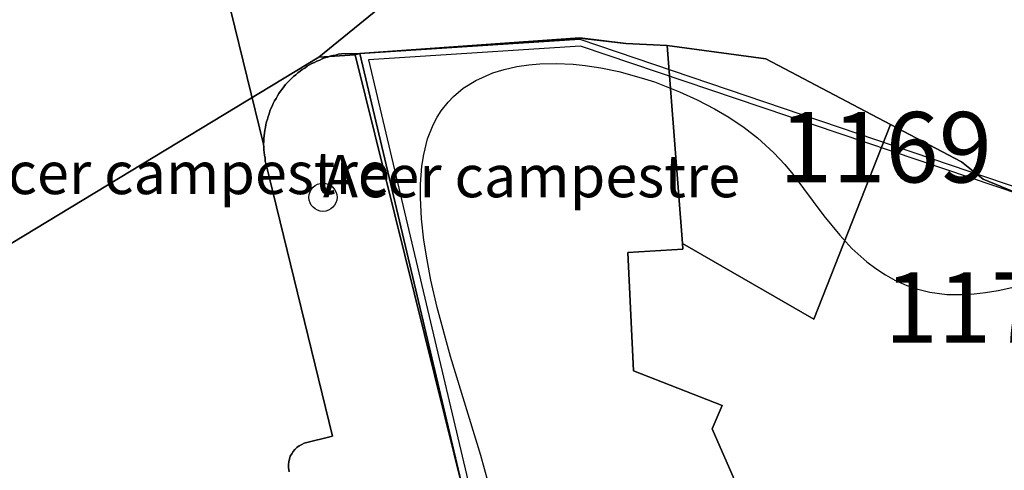
# Model space of a CAD drawing. Units: metres. Extents: x 371 to 2500344, y 152 to 1116202.
# Drawn here: x 2499923 to 2499958, y 1115799 to 1115815 of the extents above; entities that cross this region are included whole.
import ezdxf

# ---------------------------------------------------------------- set-up
doc = ezdxf.new("R2010")
doc.units = ezdxf.units.M
doc.header["$LTSCALE"] = 0.0002
for name, color, linetype, lineweight in [('cad_n_parcelle_mensu', 10, 'Continuous', 25), ('cad_s_domroutier_objets_niv0', 10, 'Continuous', 25), ('cad_s_objetdivers_poly', 10, 'Continuous', 25), ('cad_s_parcelle_mensu', 10, 'Continuous', 25), ('geo_l_mna_courbe_niveau', 10, 'Continuous', 25), ('sipv_n_ica_arbre_isole', 10, 'Continuous', 25), ('sipv_p_ica_arbre_isole', 10, 'Continuous', 25)]:
    doc.layers.add(name, color=color, linetype=linetype, lineweight=lineweight)
doc.layers.add('sipv_ica_p_arbre_isole', color=92, linetype='Continuous')
doc.styles.add('ECRITURE_DROIT', font='romans.shx')

# ---------------------------------------------------------------- blocks, each defined once
blk = doc.blocks.new('AP1S2_FeatureWriter_0_FMEBLOCK276')
at = {"layer": 'cad_s_domroutier_objets_niv0'}
blk.add_lwpolyline([(18.751, -46.964), (21.657, -58.812), (21.667, -58.902), (21.667, -59.002), (21.677, -59.102), (21.687, -59.202), (21.707, -59.302), (21.717, -59.412), (21.747, -59.531), (24.102, -69.168), (23.101, -69.418), (23.011, -69.458), (22.921, -69.508), (22.841, -69.568), (22.771, -69.638), (22.701, -69.708), (22.661, -69.798), (22.601, -69.878), (22.571, -69.978), (22.551, -70.077), (22.541, -70.167), (22.541, -70.277), (22.551, -70.367), (22.561, -70.427)], dxfattribs=at)
blk = doc.blocks.new('AP1S2_FeatureWriter_0_FMEBLOCK760')
at = {"layer": 'geo_l_mna_courbe_niveau'}
blk.add_lwpolyline([(264.375, -145.469), (263.976, -144.053), (262.896, -140.534), (262.43, -138.8), (262.208, -137.825), (262.07, -137.114), (261.958, -136.407), (261.873, -135.649), (261.833, -134.913), (261.836, -134.425), (261.884, -133.789), (261.949, -133.374), (262.089, -132.819), (262.284, -132.319), (262.426, -132.046), (262.565, -131.827), (262.815, -131.508), (263.007, -131.309), (263.355, -131.02), (263.797, -130.744), (264.402, -130.478), (264.813, -130.35), (265.259, -130.25), (265.681, -130.187), (266.079, -130.152), (266.651, -130.139), (267.263, -130.167), (267.684, -130.211), (268.243, -130.296), (268.888, -130.431), (269.677, -130.646), (270.145, -130.798), (271.04, -131.143), (271.672, -131.431), (272.285, -131.751), (272.788, -132.049), (273.331, -132.414), (273.808, -132.781), (274.393, -133.31), (274.787, -133.73), (275.068, -134.066), (276.165, -135.544), (276.732, -136.238), (277.168, -136.701), (277.7, -137.181), (278.013, -137.419), (278.359, -137.646), (278.694, -137.832), (279.114, -138.02), (279.461, -138.139), (279.934, -138.255), (280.539, -138.333), (281.063, -138.344), (281.509, -138.319), (281.916, -138.271), (282.362, -138.198), (284.55, -137.706)], dxfattribs=at)
blk = doc.blocks.new('SIPV_ICA_ARBRE_ISOLE')
at = {"layer": 'sipv_ica_p_arbre_isole'}
blk.add_circle((0, 0), 0.5, dxfattribs=at)

msp = doc.modelspace()

# ---------------------------------------------------------------- linework, layer by layer
at = {"layer": 'cad_s_domroutier_objets_niv0'}
for points in [[(2499958.201, 1115809.226), (2499956.8248, 1115809.7905), (2499956.0646, 1115810.4106), (2499953.541, 1115811.735), (2499949.1032, 1115814.0616), (2499945.6019, 1115814.5325), (2499944.127, 1115814.612), (2499942.5004, 1115814.8036), (2499934.676, 1115814.2566), (2499934.0256, 1115814.2368), (2499933.9156, 1115814.2268), (2499933.8254, 1115814.1968), (2499933.7155, 1115814.1769), (2499933.6253, 1115814.1568), (2499933.5354, 1115814.1269), (2499933.4251, 1115814.0971), (2499933.3453, 1115814.0572), (2499933.2551, 1115814.0171), (2499933.1551, 1115813.9772), (2499933.0649, 1115813.9371), (2499932.975, 1115813.8974), (2499932.8948, 1115813.8473), (2499932.8046, 1115813.7974), (2499932.7247, 1115813.7373), (2499932.6344, 1115813.6876), (2499932.5546, 1115813.6275), (2499932.4744, 1115813.5676), (2499932.4042, 1115813.4977), (2499932.3242, 1115813.4377), (2499932.2541, 1115813.3677), (2499932.1842, 1115813.2979), (2499932.114, 1115813.2179), (2499932.0439, 1115813.1478), (2499931.9839, 1115813.0681), (2499931.9237, 1115812.988), (2499931.8637, 1115812.918), (2499931.8035, 1115812.8281), (2499931.7536, 1115812.7481), (2499931.7034, 1115812.6583), (2499931.6534, 1115812.5682), (2499931.6032, 1115812.4784), (2499931.5633, 1115812.3884), (2499931.5231, 1115812.2985), (2499931.4831, 1115812.2085), (2499931.453, 1115812.1086), (2499931.4228, 1115812.0186), (2499931.4028, 1115811.9187), (2499931.3629, 1115811.8287), (2499931.3428, 1115811.7286), (2499931.3227, 1115811.6288), (2499931.3026, 1115811.5287), (2499931.2925, 1115811.4288), (2499931.2824, 1115811.3388), (2499931.2723, 1115811.2389), (2499931.2723, 1115811.1389), (2499931.2622, 1115811.029), (2499928.3559, 1115822.8772)], [(2499932.1657, 1115799.4134), (2499932.1557, 1115799.4735), (2499932.1457, 1115799.5635), (2499932.1458, 1115799.6734), (2499932.1558, 1115799.7634), (2499932.1759, 1115799.8633), (2499932.2058, 1115799.9633), (2499932.266, 1115800.0431), (2499932.306, 1115800.1331), (2499932.376, 1115800.203), (2499932.4462, 1115800.273), (2499932.5264, 1115800.333), (2499932.6163, 1115800.383), (2499932.7064, 1115800.4228), (2499933.7072, 1115800.6724), (2499931.352, 1115810.3094), (2499931.3219, 1115810.4292), (2499931.312, 1115810.5391), (2499931.292, 1115810.6392), (2499931.2821, 1115810.739), (2499931.2721, 1115810.8391), (2499931.2722, 1115810.9389), (2499931.2622, 1115811.029), (2499931.2723, 1115811.1389), (2499931.2723, 1115811.2389), (2499931.2824, 1115811.3388), (2499931.2925, 1115811.4288), (2499931.3026, 1115811.5287), (2499931.3227, 1115811.6288), (2499931.3428, 1115811.7286), (2499931.3629, 1115811.8287), (2499931.4028, 1115811.9187), (2499931.4228, 1115812.0186), (2499931.453, 1115812.1086), (2499931.4831, 1115812.2085), (2499931.5231, 1115812.2985), (2499931.5633, 1115812.3884), (2499931.6032, 1115812.4784), (2499931.6534, 1115812.5682), (2499931.7034, 1115812.6583), (2499931.7536, 1115812.7481), (2499931.8035, 1115812.8281), (2499931.8637, 1115812.918), (2499931.9237, 1115812.988), (2499931.9839, 1115813.0681), (2499932.0439, 1115813.1478), (2499932.114, 1115813.2179), (2499932.1842, 1115813.2979), (2499932.2541, 1115813.3677), (2499932.3242, 1115813.4377), (2499932.4042, 1115813.4977), (2499932.4744, 1115813.5676), (2499932.5546, 1115813.6275), (2499932.6344, 1115813.6876), (2499932.7247, 1115813.7373), (2499932.8046, 1115813.7974), (2499932.8948, 1115813.8473), (2499932.975, 1115813.8974), (2499933.0649, 1115813.9371), (2499933.1551, 1115813.9772), (2499933.2551, 1115814.0171), (2499933.3453, 1115814.0572), (2499933.4251, 1115814.0971), (2499933.5354, 1115814.1269), (2499933.6253, 1115814.1568), (2499933.7155, 1115814.1769), (2499933.8254, 1115814.1968), (2499933.9156, 1115814.2268), (2499934.0256, 1115814.2368), (2499934.676, 1115814.2566), (2499938.3882, 1115798.6017)]]:
    msp.add_lwpolyline(points, dxfattribs=at)
at = {"layer": 'cad_s_objetdivers_poly'}
msp.add_lwpolyline([(2499973.0892, 1115803.3176), (2499963.546, 1115807.033), (2499958.201, 1115809.226), (2499942.5203, 1115814.5136), (2499934.9859, 1115814.0265), (2499938.6284, 1115798.6614), (2499938.3882, 1115798.6017), (2499934.676, 1115814.2566), (2499942.5004, 1115814.7636), (2499958.2769, 1115809.411), (2499963.6202, 1115807.2187), (2499973.1572, 1115803.5058), (2499993.9856, 1115796.5582), (2499993.9247, 1115796.3677)], close=True, dxfattribs=at)
at = {"layer": 'cad_s_parcelle_mensu'}
for points in [[(2499933.225, 1115814.117), (2499915.6089, 1115803.4717), (2499914.2396, 1115808.6813), (2499911.501, 1115819.5302), (2499910.551, 1115819.32), (2499907.0467, 1115836.7992), (2499905.84, 1115843.0642), (2499905.7102, 1115843.2339), (2499905.4802, 1115843.2439), (2499902.6661, 1115854.7741), (2499899.8718, 1115865.6146), (2499898.3953, 1115872.0692), (2499891.3014, 1115885.0462), (2499879.5501, 1115898.5002), (2499871.9293, 1115907.2568), (2499907.94, 1115914.8206), (2499923.5103, 1115875.7299), (2499929.4876, 1115851.3502), (2499935.2457, 1115827.8193), (2499935.9068, 1115825.2181), (2499941.0897, 1115820.5252)], [(2499950.872, 1115819.884), (2499961.9767, 1115814.1802), (2499974.9116, 1115809.0166), (2499982.9443, 1115806.3347), (2499995.768, 1115802.135), (2499993.9247, 1115796.3677), (2499973.0892, 1115803.3176), (2499963.546, 1115807.033), (2499956.8248, 1115809.7905), (2499956.0646, 1115810.4106), (2499953.541, 1115811.735), (2499949.1032, 1115814.0616), (2499945.6019, 1115814.5325), (2499944.127, 1115814.612), (2499942.5004, 1115814.7936), (2499934.676, 1115814.2566), (2499934.5159, 1115814.2066), (2499933.225, 1115814.117), (2499941.0897, 1115820.5252), (2499944.4904, 1115820.7851)], [(2499946.142, 1115807.508), (2499945.6019, 1115814.5325), (2499949.1032, 1115814.0616), (2499953.541, 1115811.735), (2499950.806, 1115804.826)], [(2499963.546, 1115807.033), (2499959.846, 1115798.034), (2499957.33, 1115799.037), (2499956.541, 1115797.077), (2499954.522, 1115796.248), (2499948.068, 1115798.957), (2499947.198, 1115800.939), (2499947.56, 1115801.763), (2499944.399, 1115802.988), (2499944.208, 1115807.191), (2499946.157, 1115807.311), (2499946.142, 1115807.508), (2499950.806, 1115804.826), (2499953.541, 1115811.735), (2499956.0646, 1115810.4106), (2499956.8248, 1115809.7905)]]:
    msp.add_lwpolyline(points, close=True, dxfattribs=at)
for points in [[(2499938.3882, 1115798.6017), (2499934.5159, 1115814.2066), (2499934.676, 1115814.2566), (2499942.5004, 1115814.7936), (2499944.127, 1115814.612), (2499945.6019, 1115814.5325), (2499946.142, 1115807.508), (2499946.157, 1115807.311), (2499944.208, 1115807.191), (2499944.399, 1115802.988), (2499947.56, 1115801.763), (2499947.198, 1115800.939), (2499948.068, 1115798.957)], [(2499915.6089, 1115803.4717), (2499933.225, 1115814.117), (2499934.5159, 1115814.2066), (2499938.3882, 1115798.6017)]]:
    msp.add_lwpolyline(points, dxfattribs=at)

# ---------------------------------------------------------------- block references
at = {"layer": 'cad_s_domroutier_objets_niv0'}
msp.add_blockref('AP1S2_FeatureWriter_0_FMEBLOCK276', (2499909.605, 1115869.8409), dxfattribs=at)
at = {"layer": 'geo_l_mna_courbe_niveau'}
msp.add_blockref('AP1S2_FeatureWriter_0_FMEBLOCK760', (2499675, 1115944.0389), dxfattribs=at)
at = {"layer": 'sipv_p_ica_arbre_isole'}
msp.add_blockref('SIPV_ICA_ARBRE_ISOLE', (2499933.37, 1115809.15), dxfattribs=at)

# ---------------------------------------------------------------- texts
at = {"layer": 'cad_n_parcelle_mensu', "linetype": 'Continuous', "style": 'ECRITURE_DROIT'}
for s, p in [('1169', (2499949.5715, 1115809.676)), ('1170', (2499953.3244, 1115803.9915))]:
    msp.add_text(s, height=2.5, dxfattribs=at).set_placement(p)
at = {"layer": 'sipv_n_ica_arbre_isole', "linetype": 'Continuous', "style": 'ECRITURE_DROIT'}
for p in [(2499920.9207, 1115809.262), (2499933.37, 1115809.15)]:
    msp.add_text('Acer campestre', height=1.5, dxfattribs=at).set_placement(p)

doc.saveas('drawing.dxf')
